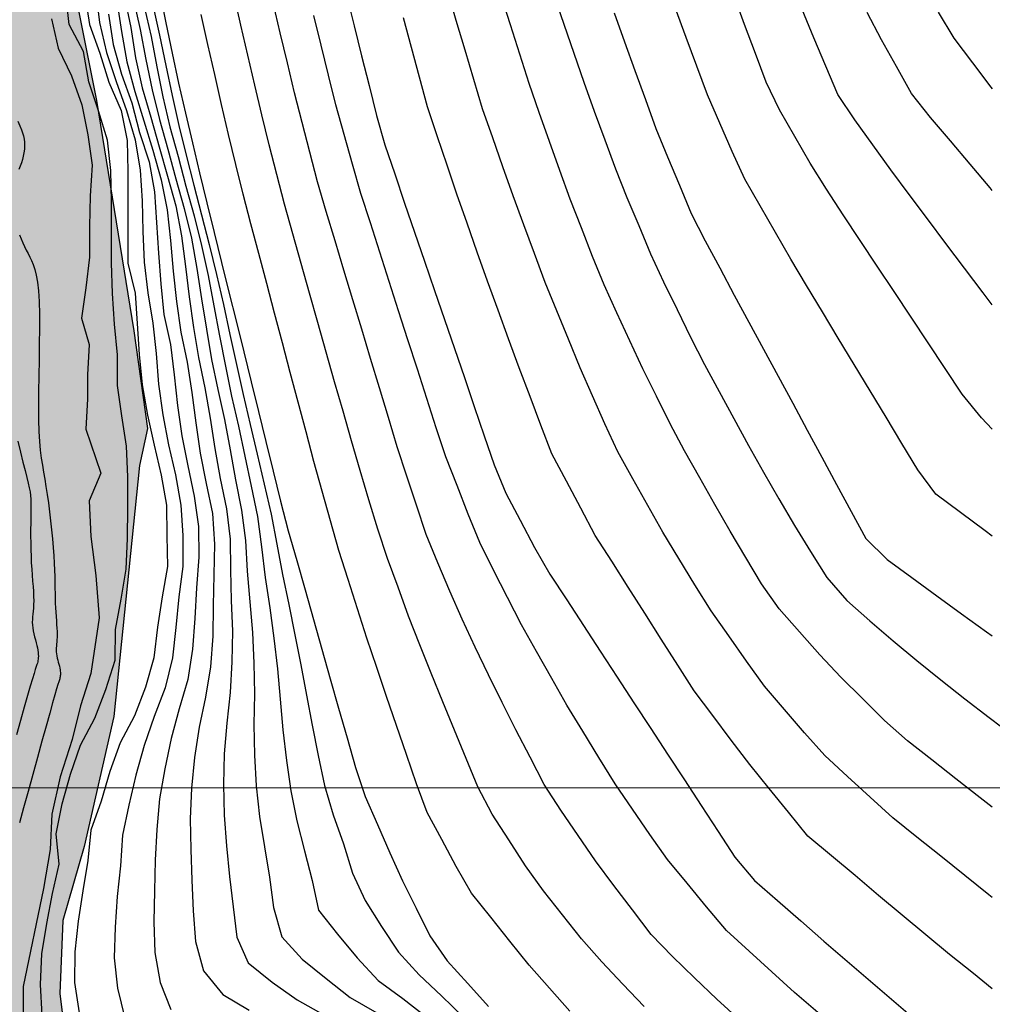
# Model space of a CAD drawing. Extents: x 234521 to 236649, y 8079400 to 8081400.
# Drawn here: x 235601 to 235664, y 8080186 to 8080250 of the extents above; entities that cross this region are included whole.
import ezdxf

# ---------------------------------------------------------------- set-up
doc = ezdxf.new("R2010")
doc.units = 0
for name, color, linetype in [('AGUA', 131, 'CONTINUOUS'), ('CURVA_INTERMEDIARIA', 252, 'CONTINUOUS'), ('CURVA_MESTRA', 250, 'CONTINUOUS'), ('CURVAS BATIMÉTRICA_SEC', 145, 'CONTINUOUS'), ('MALHA_UTM', 7, 'CONTINUOUS'), ('MARGEM DIREITA', 160, 'CONTINUOUS')]:
    doc.layers.add(name, color=color, linetype=linetype)

msp = doc.modelspace()

# ---------------------------------------------------------------- hatches: boundary and pattern name
at = {"layer": 'AGUA', "linetype": 'Continuous'}
msp.add_hatch(color=256, dxfattribs=at).paths.add_polyline_path([(235965.645, 8080202.039), (235980.221, 8080198.382), (235992.198, 8080198.069), (236004.767, 8080198.205), (236018.972, 8080200.679), (236025.146, 8080203.032), (236033.995, 8080207.322), (236038.017, 8080215.367), (236038.235, 8080223.103), (236038.731, 8080233.025), (236041.189, 8080239.027), (236045.525, 8080242.45), (236053.838, 8080245.667), (236066.694, 8080247.146), (236077.703, 8080250.226), (236092.568, 8080253.635), (236102.909, 8080255.053), (236119.311, 8080255.595), (236145.095, 8080258.925), (236170.019, 8080265.094), (236195.153, 8080268.164), (236222.616, 8080269.323), (236248.219, 8080267.033), (236276.553, 8080267.383), (236301.916, 8080267.633), (236328.71, 8080272.862), (236353.583, 8080270.252), (236378.576, 8080263.952), (236402.187, 8080252.633), (236429.26, 8080249.563), (236454.373, 8080247.422), (236480.297, 8080249.392), (236505.601, 8080258.821), (236529.976, 8080267.661), (236552.7, 8080282.14), (236576.724, 8080292.699), (236600, 8080302.77), (236600, 8080372.751), (236589.525, 8080366.515), (236570.49, 8080348.886), (236547.906, 8080334.907), (236524.102, 8080325.598), (236499.127, 8080315.379), (236473.823, 8080310.369), (236446.079, 8080305.52), (236419.746, 8080303.19), (236393.362, 8080303.55), (236367.579, 8080306.81), (236344.248, 8080317.49), (236318.935, 8080323.37), (236296.804, 8080336.029), (236275.239, 8080322.45), (236250.645, 8080317.251), (236225.402, 8080314.391), (236198.568, 8080312.241), (236173.425, 8080312.252), (236148.271, 8080310.212), (236123.687, 8080303.483), (236098.054, 8080298.603), (236071.11, 8080297.903), (236045.647, 8080300.883), (236019.804, 8080304.003), (235994.82, 8080297.554), (235971.446, 8080285.385), (235946.091, 8080276.396), (235922.347, 8080267.436), (235896.393, 8080259.407), (235870.989, 8080249.778), (235848.384, 8080238.788), (235825.69, 8080224.913), (235800.64, 8080209.779), (235800, 8080209.139), (235790.724, 8080199.863), (235765.675, 8080177.423), (235742.29, 8080165.436), (235728.19, 8080158.123), (235726.29, 8080156.519), (235723.945, 8080154.094), (235724.927, 8080149.804), (235726.269, 8080142.422), (235723.774, 8080137.431), (235717.7, 8080135.528), (235714.105, 8080135.898), (235707.922, 8080137.096), (235704.212, 8080138.492), (235697.727, 8080141.961), (235695.743, 8080139.512), (235694.927, 8080136.458), (235696.693, 8080134.714), (235697.067, 8080128.391), (235691.009, 8080126.899), (235687.201, 8080127.402), (235679.442, 8080128.115), (235668.158, 8080136.484), (235663.431, 8080141.025), (235657.229, 8080146.309), (235648.733, 8080148.75), (235640.13, 8080153.769), (235634.78, 8080156.042), (235632.192, 8080157.435), (235627.268, 8080158.089), (235624.378, 8080155.25), (235620.346, 8080153.33), (235619.449, 8080155.928), (235622.674, 8080158.756), (235625.004, 8080161.681), (235625.865, 8080165.792), (235625.393, 8080170.091), (235625.193, 8080172.376), (235620.436, 8080176.62), (235617.532, 8080179.52), (235612.945, 8080179.869), (235608.338, 8080180.816), (235606.201, 8080182.058), (235604.241, 8080182.611), (235603.751, 8080186.626), (235603.938, 8080191.373), (235605.343, 8080196.188), (235607.266, 8080204.654), (235608.945, 8080220.981), (235609.458, 8080223.395), (235608.562, 8080229.758), (235606.129, 8080244.734), (235604.035, 8080255.272), (235601.95, 8080256.824), (235600.494, 8080264.239), (235598.874, 8080270.29), (235586.565, 8080294.627), (235583.501, 8080307.268), (235578.802, 8080311.661), (235576.147, 8080321.287), (235573.768, 8080324.671), (235570.035, 8080342.705), (235568.556, 8080359.116), (235568.245, 8080375.338), (235570.021, 8080380.052), (235570.488, 8080391.086), (235566.827, 8080415.171), (235564.644, 8080417.699), (235564.293, 8080422.259), (235565.701, 8080424.123), (235563.047, 8080431.323), (235562.427, 8080434.597), (235559.598, 8080438.036), (235558.999, 8080440.9), (235555.814, 8080446.444), (235555.486, 8080449.563), (235549.889, 8080453.215), (235547.815, 8080456.66), (235545.745, 8080458.867), (235543.12, 8080461.2), (235540.09, 8080462.65), (235538.118, 8080463.896), (235533.926, 8080465.769), (235515.381, 8080473.113), (235506.643, 8080475.219), (235499.058, 8080477.891), (235493.431, 8080483.605), (235485.765, 8080496.096), (235485.637, 8080503.101), (235485.499, 8080507.908), (235482.371, 8080510.315), (235476.3, 8080519.009), (235468.217, 8080523.89), (235458.892, 8080523.496), (235451.674, 8080523.685), (235445.511, 8080524.661), (235439.461, 8080526.57), (235432.034, 8080524.79), (235426.382, 8080523.079), (235423.576, 8080525.526), (235418.45, 8080524.093), (235415.699, 8080525.047), (235404.793, 8080527.1), (235401.117, 8080528.755), (235397.678, 8080528.232), (235387.977, 8080536.123), (235376.289, 8080535.801), (235367.975, 8080538.502), (235359.625, 8080543.209), (235350.654, 8080549.595), (235343.467, 8080551.24), (235335.532, 8080558.118), (235329.842, 8080564.249), (235322.354, 8080567.894), (235317.844, 8080576.279), (235315.731, 8080581.973), (235313.219, 8080584.37), (235306.573, 8080592.382), (235301.715, 8080599.649), (235298.139, 8080603.774), (235292.783, 8080611.252), (235287.328, 8080617.62), (235281.731, 8080623.989), (235273.748, 8080630.654), (235265.276, 8080637.421), (235257.775, 8080638.635), (235255.661, 8080642.044), (235250.033, 8080650.014), (235244.417, 8080650.795), (235243.196, 8080653.407), (235242.461, 8080655.562), (235241.431, 8080657.129), (235240.401, 8080657.129), (235239.617, 8080656.591), (235238.93, 8080654.534), (235237.817, 8080651.126), (235223.884, 8080657.685), (235210.915, 8080657.401), (235202.452, 8080653.91), (235195.1, 8080652.912), (235189.996, 8080642.007), (235180.381, 8080637.997), (235173.817, 8080640.87), (235157.199, 8080637.989), (235150.595, 8080629.957), (235139.793, 8080627.931), (235126.628, 8080630.01), (235109.569, 8080621.567), (235100.133, 8080610.43), (235091.161, 8080604.031), (235080.081, 8080581.448), (235079.562, 8080579.099), (235075.203, 8080569.616), (235072.901, 8080563.839), (235069.203, 8080553.717), (235065.945, 8080547.133), (235058.655, 8080540.132), (235055.984, 8080530.799), (235051.373, 8080522.194), (235048.693, 8080518.54), (235053.145, 8080508.612), (235053.145, 8080504.281), (235050.002, 8080502.922), (235042.087, 8080502.349), (235032.867, 8080501.039), (235029.395, 8080503.249), (235021.971, 8080504.888), (235011.918, 8080505.282), (234978.446, 8080506.102), (234964.244, 8080507.204), (234959.479, 8080506.964), (234957.447, 8080506.602), (234955.342, 8080504.935), (234952.543, 8080501.494), (234949.536, 8080501.963), (234948.302, 8080504.065), (234946.923, 8080506.167), (234944.528, 8080507.037), (234941.549, 8080506.895), (234941.479, 8080506.892), (234937.778, 8080508.849), (234924.232, 8080515.034), (234915.958, 8080517.209), (234901.77, 8080519.597), (234873.881, 8080532.514), (234863.923, 8080538.042), (234841.532, 8080552.231), (234820.641, 8080568.64), (234810.723, 8080592.309), (234806.445, 8080619.328), (234806.079, 8080646.697), (234805.182, 8080672.165), (234809.055, 8080697.384), (234815.529, 8080722.073), (234819.122, 8080747.291), (234821.746, 8080774.7), (234821.919, 8080800.068), (234816.061, 8080824.727), (234809.574, 8080852.806), (234797.565, 8080875.165), (234784.506, 8080898.944), (234772.027, 8080920.883), (234758.678, 8080943.251), (234747.749, 8080966.74), (234735.61, 8080989.079), (234725.572, 8081012.038), (234708.652, 8081032.017), (234691.561, 8080963.521), (234703.22, 8080939.632), (234714.269, 8080917.063), (234728.868, 8080894.784), (234740.467, 8080872.405), (234748.785, 8080847.457), (234758.984, 8080823.398), (234764.921, 8080798.659), (234763.698, 8080773.29), (234764.825, 8080748.252), (234767.173, 8080722.973), (234767.67, 8080697.924), (234754.105, 8080675.665), (234738.661, 8080654.537), (234731.277, 8080630.508), (234733.624, 8080605.389), (234746.113, 8080582.66), (234760.323, 8080561.821), (234756.929, 8080536.923), (234766.558, 8080513.124), (234770.917, 8080507.937), (234774.237, 8080503.994), (234780.878, 8080500.259), (234785.938, 8080497.015), (234792.292, 8080491.958), (234796.65, 8080488.015), (234806.309, 8080481.605), (234810.761, 8080476.601), (234819.27, 8080478.261), (234826.74, 8080480.336), (234831.722, 8080481.345), (234836.546, 8080481.996), (234842.564, 8080483.449), (234848.423, 8080484.785), (234855.19, 8080486.42), (234867.891, 8080486.366), (234878.461, 8080482), (234881.183, 8080482.799), (234890.148, 8080484.238), (234898.953, 8080483.598), (234900, 8080483.315), (234906.638, 8080481.52), (234913.842, 8080479.601), (234918.805, 8080477.842), (234922.552, 8080475.486), (234929.061, 8080468.838), (234941.549, 8080469.634), (234952.393, 8080470.326), (234956.467, 8080469.729), (234970.899, 8080468.926), (234981.834, 8080462.205), (234993.308, 8080454.878), (235003.097, 8080449.405), (235021.971, 8080443.405), (235027.999, 8080441.025), (235034.448, 8080442.705), (235041.096, 8080446.477), (235057.952, 8080443.842), (235065.504, 8080443.964), (235072.569, 8080447.249), (235079.878, 8080449.195), (235084.019, 8080451.628), (235088.283, 8080453.332), (235093.155, 8080453.818), (235098.88, 8080453.575), (235108.798, 8080454.831), (235116.095, 8080455.854), (235125.983, 8080464.401), (235134.538, 8080468.368), (235139.755, 8080473.331), (235144.631, 8080478.533), (235148.51, 8080482.407), (235150.726, 8080488.162), (235154.605, 8080492.589), (235162.272, 8080499.507), (235166.594, 8080502.717), (235176.567, 8080510.354), (235181.887, 8080514.56), (235185.433, 8080515.888), (235189.644, 8080517.88), (235191.793, 8080519.908), (235190.425, 8080525.603), (235196.534, 8080528.767), (235203.119, 8080531.178), (235205.863, 8080529.683), (235207.698, 8080527.698), (235210.757, 8080526.17), (235214.886, 8080526.781), (235219.321, 8080527.698), (235221.003, 8080529.836), (235223.536, 8080532.225), (235234.201, 8080530.96), (235245.787, 8080531.394), (235251.606, 8080532.816), (235259.475, 8080532.591), (235263.225, 8080530.967), (235269.346, 8080528.463), (235277.222, 8080523.975), (235288.008, 8080521.029), (235292.655, 8080524.021), (235299.816, 8080525.307), (235303.946, 8080526.378), (235310.214, 8080529.078), (235313.522, 8080528.687), (235314.956, 8080528.651), (235319.123, 8080528.067), (235319.924, 8080529.318), (235320.519, 8080528.956), (235323.917, 8080529.039), (235324.299, 8080525.799), (235326.16, 8080524.864), (235330.517, 8080522.043), (235333.175, 8080515.577), (235337.054, 8080511.979), (235344.296, 8080509.504), (235353.344, 8080505.82), (235366.586, 8080504.823), (235367.72, 8080505.54), (235372.598, 8080504.179), (235378.648, 8080504.791), (235384.569, 8080504.533), (235392.596, 8080503.062), (235396.466, 8080502.262), (235400.294, 8080500.423), (235404.125, 8080500.321), (235406.847, 8080501.401), (235409.878, 8080502.292), (235413.419, 8080500.392), (235419.959, 8080501.526), (235420.781, 8080498.929), (235422.767, 8080498.968), (235425.528, 8080495.907), (235431.149, 8080493.995), (235435.874, 8080492.962), (235441.912, 8080491.566), (235446.327, 8080489.536), (235451.575, 8080487.566), (235456.783, 8080482.165), (235456.885, 8080479.571), (235459.63, 8080477.167), (235462.015, 8080475.213), (235463.691, 8080470.571), (235466.415, 8080466.702), (235468.73, 8080461.367), (235472.675, 8080458.044), (235477.597, 8080453.899), (235481.718, 8080450.607), (235487.309, 8080448.184), (235491.082, 8080444.937), (235494.536, 8080438.283), (235498.218, 8080430.371), (235498.564, 8080429.928), (235500.217, 8080424.461), (235501.979, 8080419.496), (235504.615, 8080416.07), (235506.775, 8080409.165), (235512.954, 8080398.954), (235507.87, 8080386.946), (235506.835, 8080382.544), (235505.194, 8080377.662), (235504.959, 8080361.914), (235504.631, 8080356.607), (235498.052, 8080343.892), (235497.688, 8080339.518), (235497.848, 8080334.613), (235498.424, 8080326.43), (235499.334, 8080302.648), (235499.846, 8080286.578), (235499.276, 8080278.984), (235498.801, 8080277.726), (235499.269, 8080267.11), (235499.709, 8080261.966), (235500.388, 8080254.715), (235499.301, 8080253.012), (235499.456, 8080248.95), (235502.795, 8080226.305), (235504.964, 8080220.735), (235507.039, 8080220.146), (235509.312, 8080211.482), (235514.297, 8080204.657), (235518.325, 8080200.635), (235522.377, 8080184.586), (235522.977, 8080175.217), (235526.49, 8080169.69), (235531.002, 8080166.147), (235531.42, 8080165.818), (235535.758, 8080162.244), (235539.067, 8080159.301), (235548.274, 8080148.577), (235554.378, 8080144.287), (235561.31, 8080143.128), (235568.619, 8080144.338), (235572.849, 8080145.326), (235578.939, 8080146.325), (235585.342, 8080145.62), (235588.164, 8080139.313), (235589.981, 8080135.51), (235590.199, 8080135.148), (235592.781, 8080122.564), (235592.265, 8080118.644), (235591.24, 8080115.102), (235587.605, 8080108.81), (235587.592, 8080105.176), (235587.831, 8080100.405), (235585.777, 8080097.425), (235582.715, 8080094.568), (235576.972, 8080082.585), (235569.542, 8080062.247), (235563.763, 8080044.933), (235558.259, 8080032.841), (235558.535, 8080030.367), (235560.186, 8080021.848), (235563.229, 8080013.196), (235564.88, 8080009.074), (235567.081, 8080006.875), (235568.817, 8080006.875), (235568.303, 8080008.865), (235569.097, 8080007.41), (235569.283, 8080008.524), (235569.558, 8080012.097), (235567.357, 8080023.09), (235567.081, 8080027.762), (235569.283, 8080035.457), (235573.686, 8080046.176), (235579.465, 8080056.07), (235583.615, 8080068.855), (235586.091, 8080076.825), (235592.145, 8080083.421), (235595.337, 8080086.87), (235599.222, 8080087.533), (235600.555, 8080087.379), (235602.32, 8080087.204), (235615.675, 8080076.387), (235620.004, 8080073.468), (235628.148, 8080070.47), (235638.081, 8080069.543), (235649.87, 8080066.207), (235671.484, 8080061.497), (235685.434, 8080061.301), (235694.08, 8080063.46), (235705.869, 8080067.188), (235713.729, 8080069.935), (235725.892, 8080076.438), (235737.282, 8080082.996), (235751.201, 8080094.969), (235757.881, 8080101.249), (235766.684, 8080110.649), (235770.117, 8080118.541), (235771.719, 8080123.687), (235775.228, 8080130.602), (235784.259, 8080139.159), (235791.669, 8080142.636), (235796.588, 8080144.275), (235802.326, 8080146.735), (235805.606, 8080154.933), (235817.493, 8080162.721), (235826.1, 8080163.54), (235836.758, 8080166), (235844.136, 8080168.459), (235850.694, 8080172.558), (235861.619, 8080176.692), (235872.829, 8080180.756), (235881.027, 8080183.215), (235886.963, 8080187.741), (235912.448, 8080196.35), (235940.461, 8080202.481)])

# ---------------------------------------------------------------- linework, layer by layer
at = {"layer": 'CURVA_INTERMEDIARIA'}
for points in [[(235602.593, 8080185.224, 756), (235602.5, 8080187.219, 756), (235602.573, 8080189.207, 756), (235602.909, 8080191.178, 756), (235603.275, 8080193.144, 756), (235603.717, 8080195.043, 756), (235603.517, 8080197.013, 756), (235603.905, 8080198.97, 756), (235604.435, 8080200.896, 756), (235605.096, 8080202.783, 756), (235606.027, 8080204.553, 756), (235606.746, 8080206.412, 756), (235607.355, 8080208.317, 756), (235607.385, 8080210.313, 756), (235607.741, 8080212.277, 756), (235608.06, 8080214.247, 756), (235608.155, 8080216.245, 756), (235608.167, 8080218.245, 756), (235608.167, 8080220.245, 756), (235608.087, 8080222.242, 756), (235607.784, 8080224.216, 756), (235607.515, 8080226.191, 756), (235607.515, 8080228.191, 756), (235607.3, 8080230.179, 756), (235607.188, 8080232.175, 756), (235607.124, 8080234.173, 756), (235607.124, 8080236.173, 756), (235607.124, 8080238.173, 756), (235607.068, 8080240.172, 756), (235606.852, 8080242.149, 756), (235606.277, 8080244.065, 756), (235605.648, 8080245.953, 756), (235605.302, 8080247.919, 756), (235604.365, 8080249.671, 756), (235604.135, 8080251.658, 756)], [(235605.377, 8080251.662, 757), (235605.688, 8080249.692, 757), (235606.353, 8080247.816, 757), (235606.941, 8080245.926, 757), (235607.735, 8080244.094, 757), (235608.131, 8080242.138, 757), (235608.174, 8080240.141, 757), (235608.174, 8080238.141, 757), (235608.174, 8080236.141, 757), (235608.174, 8080234.141, 757), (235608.665, 8080232.204, 757), (235608.794, 8080230.214, 757), (235608.909, 8080228.218, 757), (235609.112, 8080226.23, 757), (235609.461, 8080224.261, 757), (235609.89, 8080222.308, 757), (235610.339, 8080220.359, 757), (235610.685, 8080218.4, 757), (235610.709, 8080216.401, 757), (235610.768, 8080214.403, 757), (235610.41, 8080212.435, 757), (235610.107, 8080210.459, 757), (235609.866, 8080208.474, 757), (235609.327, 8080206.55, 757), (235608.612, 8080204.702, 757), (235607.687, 8080202.944, 757), (235606.998, 8080201.066, 757), (235606.432, 8080199.148, 757), (235605.768, 8080197.262, 757), (235605.567, 8080195.284, 757), (235605.247, 8080193.31, 757), (235604.951, 8080191.332, 757), (235604.724, 8080189.345, 757), (235604.709, 8080187.352, 757), (235605.007, 8080185.376, 757)], [(235606.103, 8080251.791, 758), (235606.33, 8080249.805, 758), (235606.796, 8080247.866, 758), (235607.423, 8080245.967, 758), (235608.091, 8080244.082, 758), (235608.665, 8080242.168, 758), (235608.989, 8080240.201, 758), (235609.105, 8080238.205, 758), (235609.163, 8080236.206, 758), (235609.237, 8080234.207, 758), (235609.474, 8080232.226, 758), (235609.803, 8080230.253, 758), (235610.012, 8080228.266, 758), (235610.178, 8080226.273, 758), (235610.446, 8080224.292, 758), (235610.834, 8080222.331, 758), (235611.275, 8080220.38, 758), (235611.616, 8080218.412, 758), (235611.748, 8080216.419, 758), (235611.756, 8080214.419, 758), (235611.486, 8080212.438, 758), (235611.3, 8080210.447, 758), (235611.079, 8080208.459, 758), (235610.617, 8080206.514, 758), (235609.892, 8080204.651, 758), (235609.239, 8080202.761, 758), (235608.698, 8080200.836, 758), (235608.236, 8080198.89, 758), (235607.839, 8080196.93, 758), (235607.699, 8080194.935, 758), (235607.474, 8080192.948, 758), (235607.356, 8080190.951, 758), (235607.277, 8080188.953, 758), (235607.506, 8080186.966, 758), (235607.975, 8080185.022, 758)], [(235641.774, 8080185.777, 767), (235640.397, 8080187.227, 767), (235639.02, 8080188.677, 767), (235637.711, 8080190.187, 767), (235636.466, 8080191.752, 767), (235635.221, 8080193.317, 767), (235634.057, 8080194.941, 767), (235632.97, 8080196.62, 767), (235631.882, 8080198.298, 767), (235630.966, 8080200.066, 767), (235630.207, 8080201.917, 767), (235629.448, 8080203.767, 767), (235628.689, 8080205.617, 767), (235627.93, 8080207.468, 767), (235627.172, 8080209.318, 767), (235626.45, 8080211.183, 767), (235625.763, 8080213.061, 767), (235625.075, 8080214.939, 767), (235624.447, 8080216.837, 767), (235623.871, 8080218.753, 767), (235623.296, 8080220.668, 767), (235622.735, 8080222.588, 767), (235622.186, 8080224.511, 767), (235621.638, 8080226.434, 767), (235621.091, 8080228.358, 767), (235620.546, 8080230.283, 767), (235620.001, 8080232.207, 767), (235619.458, 8080234.132, 767), (235618.917, 8080236.057, 767), (235618.377, 8080237.983, 767), (235617.868, 8080239.917, 767), (235617.386, 8080241.858, 767), (235616.905, 8080243.799, 767), (235616.44, 8080245.744, 767), (235615.989, 8080247.693, 767), (235615.539, 8080249.641, 767), (235615.098, 8080251.592, 767)], [(235664.442, 8080192.875, 772), (235664.215, 8080193.056, 772), (235662.649, 8080194.3, 772), (235661.09, 8080195.553, 772), (235659.532, 8080196.807, 772), (235657.975, 8080198.062, 772), (235656.485, 8080199.395, 772), (235655.015, 8080200.751, 772), (235653.544, 8080202.106, 772), (235652.208, 8080203.591, 772), (235650.909, 8080205.112, 772), (235649.61, 8080206.633, 772), (235648.436, 8080208.25, 772), (235647.295, 8080209.892, 772), (235646.154, 8080211.535, 772), (235645.09, 8080213.228, 772), (235644.045, 8080214.933, 772), (235643.001, 8080216.639, 772), (235642.013, 8080218.378, 772), (235641.04, 8080220.125, 772), (235640.066, 8080221.872, 772), (235639.226, 8080223.686, 772), (235638.42, 8080225.516, 772), (235637.614, 8080227.346, 772), (235636.852, 8080229.195, 772), (235636.101, 8080231.049, 772), (235635.35, 8080232.903, 772), (235634.644, 8080234.773, 772), (235633.947, 8080236.648, 772), (235633.251, 8080238.523, 772), (235632.586, 8080240.409, 772), (235631.927, 8080242.298, 772), (235631.269, 8080244.186, 772), (235630.687, 8080246.099, 772), (235630.122, 8080248.018, 772), (235629.557, 8080249.937, 772), (235629, 8080251.857, 772)], [(235664.442, 8080198.756, 773), (235663.653, 8080199.366, 773), (235662.076, 8080200.595, 773), (235660.501, 8080201.829, 773), (235658.927, 8080203.062, 773), (235657.433, 8080204.387, 773), (235656.012, 8080205.794, 773), (235654.59, 8080207.201, 773), (235653.22, 8080208.657, 773), (235651.895, 8080210.154, 773), (235650.57, 8080211.652, 773), (235649.417, 8080213.275, 773), (235648.402, 8080214.999, 773), (235647.387, 8080216.722, 773), (235646.386, 8080218.454, 773), (235645.397, 8080220.192, 773), (235644.407, 8080221.93, 773), (235643.473, 8080223.697, 773), (235642.584, 8080225.489, 773), (235641.694, 8080227.28, 773), (235640.84, 8080229.088, 773), (235640.014, 8080230.91, 773), (235639.188, 8080232.731, 773), (235638.42, 8080234.577, 773), (235637.699, 8080236.442, 773), (235636.977, 8080238.307, 773), (235636.284, 8080240.183, 773), (235635.614, 8080242.068, 773), (235634.944, 8080243.952, 773), (235634.306, 8080245.847, 773), (235633.692, 8080247.751, 773), (235633.078, 8080249.654, 773), (235632.476, 8080251.561, 773)], [(235635.902, 8080251.603, 774), (235636.547, 8080249.71, 774), (235637.2, 8080247.82, 774), (235637.854, 8080245.929, 774), (235638.527, 8080244.046, 774), (235639.218, 8080242.17, 774), (235639.91, 8080240.293, 774), (235640.647, 8080238.434, 774), (235641.426, 8080236.592, 774), (235642.205, 8080234.75, 774), (235643.038, 8080232.933, 774), (235643.921, 8080231.138, 774), (235644.804, 8080229.344, 774), (235645.72, 8080227.566, 774), (235646.666, 8080225.804, 774), (235647.612, 8080224.042, 774), (235648.577, 8080222.29, 774), (235649.56, 8080220.548, 774), (235650.542, 8080218.806, 774), (235651.562, 8080217.086, 774), (235652.616, 8080215.387, 774), (235653.67, 8080213.687, 774), (235654.967, 8080212.193, 774), (235656.474, 8080210.879, 774), (235657.982, 8080209.565, 774), (235659.52, 8080208.287, 774), (235661.085, 8080207.042, 774), (235662.649, 8080205.796, 774), (235664.234, 8080204.576, 774), (235664.442, 8080204.42, 774)], [(235635.902, 8080251.603, 774), (235636.547, 8080249.71, 774), (235637.2, 8080247.82, 774), (235637.854, 8080245.929, 774), (235638.527, 8080244.046, 774), (235639.218, 8080242.17, 774), (235639.91, 8080240.293, 774), (235640.647, 8080238.434, 774), (235641.426, 8080236.592, 774), (235642.205, 8080234.75, 774), (235643.038, 8080232.933, 774), (235643.921, 8080231.138, 774), (235644.804, 8080229.344, 774), (235645.72, 8080227.566, 774), (235646.666, 8080225.804, 774), (235647.612, 8080224.042, 774), (235648.577, 8080222.29, 774), (235649.56, 8080220.548, 774), (235650.542, 8080218.806, 774), (235651.562, 8080217.086, 774), (235652.616, 8080215.387, 774), (235653.67, 8080213.687, 774), (235654.967, 8080212.193, 774), (235656.474, 8080210.879, 774), (235657.982, 8080209.565, 774), (235659.52, 8080208.287, 774), (235661.085, 8080207.042, 774), (235662.649, 8080205.796, 774), (235664.234, 8080204.576, 774), (235665.835, 8080203.377, 774)], [(235664.442, 8080223.346, 777), (235663.745, 8080224.09, 777), (235662.478, 8080225.629, 777), (235661.374, 8080227.297, 777), (235660.271, 8080228.965, 777), (235659.166, 8080230.632, 777), (235658.06, 8080232.299, 777), (235656.954, 8080233.965, 777), (235655.849, 8080235.632, 777), (235654.745, 8080237.3, 777), (235653.642, 8080238.968, 777), (235652.583, 8080240.663, 777), (235651.592, 8080242.401, 777), (235650.601, 8080244.138, 777), (235649.726, 8080245.93, 777), (235649.022, 8080247.802, 777), (235648.318, 8080249.673, 777), (235647.631, 8080251.552, 777)], [(235607.969, 8080251.453, 761), (235608.368, 8080249.496, 761), (235608.687, 8080247.522, 761), (235609.106, 8080245.568, 761), (235609.671, 8080243.651, 761), (235610.213, 8080241.728, 761), (235610.768, 8080239.809, 761), (235611.302, 8080237.885, 761), (235611.66, 8080235.919, 761), (235611.925, 8080233.937, 761), (235612.177, 8080231.953, 761), (235612.443, 8080229.97, 761), (235612.787, 8080228.002, 761), (235613.199, 8080226.045, 761), (235613.542, 8080224.075, 761), (235613.842, 8080222.098, 761), (235614.19, 8080220.129, 761), (235614.606, 8080218.173, 761), (235614.844, 8080216.198, 761), (235614.855, 8080214.198, 761), (235614.903, 8080212.199, 761), (235614.986, 8080210.202, 761), (235614.952, 8080208.203, 761), (235614.832, 8080206.207, 761), (235614.612, 8080204.219, 761), (235614.445, 8080202.228, 761), (235614.403, 8080200.229, 761), (235614.441, 8080198.232, 761), (235614.609, 8080196.239, 761), (235614.797, 8080194.249, 761), (235615.029, 8080192.263, 761), (235615.276, 8080190.282, 761), (235616.001, 8080188.616, 761), (235617.566, 8080187.374, 761), (235619.203, 8080186.225, 761), (235620.934, 8080185.243, 761)], [(235608.541, 8080251.315, 762), (235608.981, 8080249.364, 762), (235609.355, 8080247.4, 762), (235609.751, 8080245.44, 762), (235610.242, 8080243.502, 762), (235610.779, 8080241.575, 762), (235611.303, 8080239.645, 762), (235611.836, 8080237.717, 762), (235612.313, 8080235.776, 762), (235612.665, 8080233.808, 762), (235612.97, 8080231.832, 762), (235613.301, 8080229.86, 762), (235613.625, 8080227.886, 762), (235614.03, 8080225.93, 762), (235614.462, 8080223.978, 762), (235614.829, 8080222.012, 762), (235615.179, 8080220.043, 762), (235615.571, 8080218.082, 762), (235615.837, 8080216.105, 762), (235615.941, 8080214.109, 762), (235616.116, 8080212.118, 762), (235616.285, 8080210.126, 762), (235616.385, 8080208.128, 762), (235616.425, 8080206.13, 762), (235616.382, 8080204.131, 762), (235616.411, 8080202.132, 762), (235616.537, 8080200.136, 762), (235616.746, 8080198.149, 762), (235617.069, 8080196.175, 762), (235617.391, 8080194.202, 762), (235617.652, 8080192.219, 762), (235618.198, 8080190.325, 762), (235619.522, 8080188.854, 762), (235621.089, 8080187.613, 762), (235622.642, 8080186.365, 762), (235624.379, 8080185.375, 762)], [(235609.23, 8080250.846, 763), (235609.69, 8080248.899, 763), (235610.072, 8080246.937, 763), (235610.465, 8080244.976, 763), (235610.921, 8080243.029, 763), (235611.458, 8080241.102, 763), (235611.947, 8080239.163, 763), (235612.486, 8080237.238, 763), (235612.971, 8080235.298, 763), (235613.402, 8080233.345, 763), (235613.774, 8080231.38, 763), (235614.135, 8080229.413, 763), (235614.526, 8080227.452, 763), (235614.923, 8080225.492, 763), (235615.386, 8080223.547, 763), (235615.801, 8080221.59, 763), (235616.213, 8080219.634, 763), (235616.609, 8080217.673, 763), (235616.867, 8080215.691, 763), (235617.106, 8080213.707, 763), (235617.418, 8080211.732, 763), (235617.672, 8080209.748, 763), (235617.908, 8080207.762, 763), (235618.095, 8080205.771, 763), (235618.259, 8080203.778, 763), (235618.497, 8080201.793, 763), (235618.783, 8080199.813, 763), (235619.18, 8080197.854, 763), (235619.686, 8080195.92, 763), (235620.166, 8080193.979, 763), (235620.587, 8080192.052, 763), (235621.829, 8080190.484, 763), (235623.105, 8080188.943, 763), (235624.46, 8080187.483, 763), (235626.075, 8080186.302, 763), (235627.65, 8080185.073, 763)], [(235609.799, 8080250.932, 764), (235610.235, 8080248.98, 764), (235610.644, 8080247.022, 764), (235611.064, 8080245.067, 764), (235611.504, 8080243.116, 764), (235611.983, 8080241.174, 764), (235612.479, 8080239.237, 764), (235612.967, 8080237.297, 764), (235613.471, 8080235.361, 764), (235613.952, 8080233.42, 764), (235614.396, 8080231.47, 764), (235614.821, 8080229.516, 764), (235615.247, 8080227.562, 764), (235615.68, 8080225.609, 764), (235616.129, 8080223.66, 764), (235616.599, 8080221.716, 764), (235617.042, 8080219.766, 764), (235617.509, 8080217.822, 764), (235617.865, 8080215.856, 764), (235618.237, 8080213.891, 764), (235618.664, 8080211.937, 764), (235619.057, 8080209.976, 764), (235619.443, 8080208.014, 764), (235619.814, 8080206.049, 764), (235620.172, 8080204.081, 764), (235620.565, 8080202.12, 764), (235620.986, 8080200.165, 764), (235621.55, 8080198.248, 764), (235622.21, 8080196.36, 764), (235622.79, 8080194.447, 764), (235623.626, 8080192.672, 764), (235624.697, 8080190.983, 764), (235625.792, 8080189.309, 764), (235627.133, 8080187.84, 764), (235628.6, 8080186.481, 764), (235630.03, 8080185.083, 764)], [(235647.986, 8080184.92, 768), (235646.51, 8080186.269, 768), (235645.064, 8080187.65, 768), (235643.617, 8080189.031, 768), (235642.237, 8080190.472, 768), (235641.023, 8080192.061, 768), (235639.809, 8080193.651, 768), (235638.618, 8080195.257, 768), (235637.484, 8080196.904, 768), (235636.35, 8080198.552, 768), (235635.278, 8080200.237, 768), (235634.359, 8080202.012, 768), (235633.439, 8080203.788, 768), (235632.533, 8080205.571, 768), (235631.66, 8080207.371, 768), (235630.787, 8080209.17, 768), (235629.937, 8080210.98, 768), (235629.14, 8080212.814, 768), (235628.343, 8080214.649, 768), (235627.595, 8080216.502, 768), (235626.961, 8080218.399, 768), (235626.327, 8080220.296, 768), (235625.71, 8080222.198, 768), (235625.133, 8080224.113, 768), (235624.555, 8080226.028, 768), (235623.978, 8080227.942, 768), (235623.399, 8080229.857, 768), (235622.82, 8080231.771, 768), (235622.242, 8080233.686, 768), (235621.664, 8080235.6, 768), (235621.086, 8080237.515, 768), (235620.53, 8080239.436, 768), (235620.024, 8080241.371, 768), (235619.519, 8080243.306, 768), (235619.026, 8080245.244, 768), (235618.563, 8080247.19, 768), (235618.1, 8080249.136, 768), (235617.642, 8080251.083, 768)], [(235606.928, 8080250.361, 759), (235607.232, 8080248.386, 759), (235607.756, 8080246.459, 759), (235608.427, 8080244.578, 759), (235608.945, 8080242.648, 759), (235609.574, 8080240.754, 759), (235609.908, 8080238.785, 759), (235610.033, 8080236.789, 759), (235610.166, 8080234.793, 759), (235610.315, 8080232.799, 759), (235610.521, 8080230.815, 759), (235610.964, 8080228.868, 759), (235611.195, 8080226.881, 759), (235611.414, 8080224.894, 759), (235611.695, 8080222.914, 759), (235612.092, 8080220.954, 759), (235612.501, 8080218.997, 759), (235612.767, 8080217.018, 759), (235612.795, 8080215.019, 759), (235612.643, 8080213.026, 759), (235612.535, 8080211.029, 759), (235612.389, 8080209.035, 759), (235612.072, 8080207.062, 759), (235611.526, 8080205.141, 759), (235610.994, 8080203.214, 759), (235610.596, 8080201.255, 759), (235610.244, 8080199.286, 759), (235610.056, 8080197.298, 759), (235609.965, 8080195.3, 759), (235609.916, 8080193.3, 759), (235609.88, 8080191.301, 759), (235609.933, 8080189.302, 759), (235610.291, 8080187.341, 759), (235610.973, 8080185.586, 759)], [(235636.948, 8080185.475, 766), (235635.623, 8080186.973, 766), (235634.298, 8080188.47, 766), (235633.038, 8080190.024, 766), (235631.794, 8080191.59, 766), (235630.551, 8080193.156, 766), (235629.55, 8080194.882, 766), (235628.605, 8080196.645, 766), (235627.66, 8080198.407, 766), (235626.963, 8080200.278, 766), (235626.314, 8080202.17, 766), (235625.664, 8080204.062, 766), (235625.023, 8080205.956, 766), (235624.383, 8080207.851, 766), (235623.743, 8080209.746, 766), (235623.131, 8080211.65, 766), (235622.525, 8080213.556, 766), (235621.918, 8080215.461, 766), (235621.368, 8080217.384, 766), (235620.829, 8080219.31, 766), (235620.29, 8080221.236, 766), (235619.774, 8080223.168, 766), (235619.263, 8080225.102, 766), (235618.751, 8080227.035, 766), (235618.24, 8080228.969, 766), (235617.729, 8080230.903, 766), (235617.218, 8080232.836, 766), (235616.706, 8080234.769, 766), (235616.193, 8080236.703, 766), (235615.681, 8080238.636, 766), (235615.205, 8080240.579, 766), (235614.737, 8080242.523, 766), (235614.269, 8080244.467, 766), (235613.829, 8080246.418, 766), (235613.394, 8080248.37, 766), (235612.959, 8080250.323, 766)], [(235653.095, 8080185.396, 769), (235651.571, 8080186.692, 769), (235650.089, 8080188.035, 769), (235648.613, 8080189.384, 769), (235647.136, 8080190.733, 769), (235645.843, 8080192.256, 769), (235644.573, 8080193.801, 769), (235643.303, 8080195.346, 769), (235642.156, 8080196.984, 769), (235641.022, 8080198.631, 769), (235639.888, 8080200.279, 769), (235638.838, 8080201.98, 769), (235637.795, 8080203.687, 769), (235636.753, 8080205.394, 769), (235635.767, 8080207.134, 769), (235634.786, 8080208.877, 769), (235633.805, 8080210.62, 769), (235632.892, 8080212.399, 769), (235631.986, 8080214.182, 769), (235631.08, 8080215.965, 769), (235630.335, 8080217.82, 769), (235629.606, 8080219.683, 769), (235628.877, 8080221.545, 769), (235628.253, 8080223.445, 769), (235627.638, 8080225.348, 769), (235627.023, 8080227.251, 769), (235626.41, 8080229.155, 769), (235625.798, 8080231.059, 769), (235625.186, 8080232.963, 769), (235624.574, 8080234.867, 769), (235623.963, 8080236.771, 769), (235623.351, 8080238.675, 769), (235622.8, 8080240.598, 769), (235622.253, 8080242.522, 769), (235621.707, 8080244.446, 769), (235621.228, 8080246.387, 769), (235620.754, 8080248.33, 769), (235620.281, 8080250.274, 769)], [(235653.095, 8080185.396, 769), (235651.571, 8080186.692, 769), (235650.089, 8080188.035, 769), (235648.613, 8080189.384, 769), (235647.136, 8080190.733, 769), (235645.843, 8080192.256, 769), (235644.573, 8080193.801, 769), (235643.303, 8080195.346, 769), (235642.156, 8080196.984, 769), (235641.022, 8080198.631, 769), (235639.888, 8080200.279, 769), (235638.838, 8080201.98, 769), (235637.795, 8080203.687, 769), (235636.753, 8080205.394, 769), (235635.767, 8080207.134, 769), (235634.786, 8080208.877, 769), (235633.805, 8080210.62, 769), (235632.892, 8080212.399, 769), (235631.986, 8080214.182, 769), (235631.08, 8080215.965, 769), (235630.335, 8080217.82, 769), (235629.606, 8080219.683, 769), (235628.877, 8080221.545, 769), (235628.253, 8080223.445, 769), (235627.638, 8080225.348, 769), (235627.023, 8080227.251, 769), (235626.41, 8080229.155, 769), (235625.798, 8080231.059, 769), (235625.186, 8080232.963, 769), (235624.574, 8080234.867, 769), (235623.963, 8080236.771, 769), (235623.351, 8080238.675, 769), (235622.8, 8080240.598, 769), (235622.253, 8080242.522, 769), (235621.707, 8080244.446, 769), (235621.228, 8080246.387, 769), (235620.754, 8080248.33, 769), (235620.281, 8080250.274, 769)], [(235664.442, 8080216.395, 776), (235663.973, 8080216.731, 776), (235662.37, 8080217.927, 776), (235660.767, 8080219.123, 776), (235659.59, 8080220.705, 776), (235658.559, 8080222.419, 776), (235657.528, 8080224.133, 776), (235656.492, 8080225.844, 776), (235655.456, 8080227.554, 776), (235654.419, 8080229.265, 776), (235653.387, 8080230.978, 776), (235652.356, 8080232.691, 776), (235651.325, 8080234.405, 776), (235650.324, 8080236.137, 776), (235649.333, 8080237.874, 776), (235648.342, 8080239.611, 776), (235647.5, 8080241.423, 776), (235646.707, 8080243.259, 776), (235645.914, 8080245.095, 776), (235645.202, 8080246.963, 776), (235644.516, 8080248.842, 776), (235643.83, 8080250.721, 776)], [(235664.442, 8080231.429, 778), (235663.836, 8080232.231, 778), (235662.63, 8080233.826, 778), (235661.425, 8080235.423, 778), (235660.228, 8080237.025, 778), (235659.032, 8080238.628, 778), (235657.838, 8080240.233, 778), (235656.669, 8080241.855, 778), (235655.499, 8080243.477, 778), (235654.377, 8080245.127, 778), (235653.603, 8080246.971, 778), (235652.829, 8080248.815, 778), (235652.069, 8080250.664, 778)], [(235664.442, 8080238.889, 779), (235664.299, 8080239.057, 779), (235663.008, 8080240.585, 779), (235661.714, 8080242.109, 779), (235660.419, 8080243.634, 779), (235659.177, 8080245.195, 779), (235658.2, 8080246.94, 779), (235657.223, 8080248.685, 779), (235656.302, 8080250.456, 779)], [(235664.442, 8080186.936, 771), (235663.21, 8080187.921, 771), (235661.648, 8080189.171, 771), (235660.111, 8080190.451, 771), (235658.576, 8080191.733, 771), (235657.04, 8080193.014, 771), (235655.509, 8080194.3, 771), (235653.977, 8080195.586, 771), (235652.445, 8080196.872, 771), (235651.175, 8080198.416, 771), (235649.913, 8080199.967, 771), (235648.651, 8080201.519, 771), (235647.45, 8080203.118, 771), (235646.249, 8080204.717, 771), (235645.048, 8080206.317, 771), (235643.97, 8080208.001, 771), (235642.893, 8080209.686, 771), (235641.817, 8080211.372, 771), (235640.746, 8080213.061, 771), (235639.675, 8080214.75, 771), (235638.604, 8080216.439, 771), (235637.662, 8080218.204, 771), (235636.723, 8080219.969, 771), (235635.784, 8080221.735, 771), (235635.067, 8080223.602, 771), (235634.354, 8080225.471, 771), (235633.641, 8080227.339, 771), (235632.956, 8080229.218, 771), (235632.272, 8080231.097, 771), (235631.587, 8080232.977, 771), (235630.922, 8080234.863, 771), (235630.258, 8080236.749, 771), (235629.594, 8080238.636, 771), (235628.955, 8080240.531, 771), (235628.316, 8080242.426, 771), (235627.678, 8080244.322, 771), (235627.158, 8080246.253, 771), (235626.641, 8080248.185, 771), (235626.123, 8080250.117, 771)]]:
    msp.add_polyline3d(points, dxfattribs=at)
at = {"layer": 'CURVA_MESTRA'}
for points in [[(235610.251, 8080251.741, 765), (235610.655, 8080249.782, 765), (235611.058, 8080247.823, 765), (235611.477, 8080245.868, 765), (235611.929, 8080243.92, 765), (235612.38, 8080241.971, 765), (235612.841, 8080240.025, 765), (235613.321, 8080238.084, 765), (235613.801, 8080236.142, 765), (235614.281, 8080234.2, 765), (235614.761, 8080232.259, 765), (235615.24, 8080230.317, 765), (235615.72, 8080228.376, 765), (235616.2, 8080226.434, 765), (235616.68, 8080224.493, 765), (235617.16, 8080222.551, 765), (235617.64, 8080220.609, 765), (235618.12, 8080218.668, 765), (235618.621, 8080216.732, 765), (235619.167, 8080214.808, 765), (235619.713, 8080212.884, 765), (235620.259, 8080210.96, 765), (235620.806, 8080209.036, 765), (235621.352, 8080207.112, 765), (235621.899, 8080205.188, 765), (235622.445, 8080203.264, 765), (235622.992, 8080201.34, 765), (235623.623, 8080199.447, 765), (235624.424, 8080197.614, 765), (235625.225, 8080195.782, 765), (235626.046, 8080193.959, 765), (235626.944, 8080192.172, 765), (235627.843, 8080190.385, 765), (235628.955, 8080188.745, 765), (235630.303, 8080187.268, 765), (235631.651, 8080185.79, 765)], [(235622.436, 8080251.535, 770), (235622.916, 8080249.593, 770), (235623.396, 8080247.651, 770), (235623.876, 8080245.71, 770), (235624.355, 8080243.768, 770), (235624.903, 8080241.847, 770), (235625.548, 8080239.953, 770), (235626.193, 8080238.06, 770), (235626.839, 8080236.167, 770), (235627.487, 8080234.275, 770), (235628.135, 8080232.383, 770), (235628.783, 8080230.491, 770), (235629.431, 8080228.599, 770), (235630.08, 8080226.707, 770), (235630.728, 8080224.815, 770), (235631.376, 8080222.923, 770), (235632.024, 8080221.031, 770), (235632.789, 8080219.189, 770), (235633.717, 8080217.418, 770), (235634.646, 8080215.646, 770), (235635.647, 8080213.918, 770), (235636.741, 8080212.244, 770), (235637.836, 8080210.569, 770), (235638.93, 8080208.895, 770), (235640.024, 8080207.221, 770), (235641.118, 8080205.547, 770), (235642.213, 8080203.873, 770), (235643.307, 8080202.199, 770), (235644.401, 8080200.525, 770), (235645.496, 8080198.851, 770), (235646.59, 8080197.177, 770), (235647.684, 8080195.503, 770), (235648.958, 8080193.985, 770), (235650.465, 8080192.669, 770), (235651.971, 8080191.353, 770), (235653.481, 8080190.042, 770), (235654.996, 8080188.737, 770), (235656.512, 8080187.432, 770), (235658.027, 8080186.127, 770), (235659.543, 8080184.822, 770)], [(235607.452, 8080251.194, 760), (235607.768, 8080249.221, 760), (235608.111, 8080247.252, 760), (235608.639, 8080245.325, 760), (235609.213, 8080243.409, 760), (235609.811, 8080241.501, 760), (235610.352, 8080239.576, 760), (235610.736, 8080237.615, 760), (235610.952, 8080235.628, 760), (235611.133, 8080233.636, 760), (235611.35, 8080231.648, 760), (235611.626, 8080229.668, 760), (235612.046, 8080227.714, 760), (235612.334, 8080225.738, 760), (235612.598, 8080223.755, 760), (235612.89, 8080221.777, 760), (235613.28, 8080219.816, 760), (235613.686, 8080217.858, 760), (235613.823, 8080215.869, 760), (235613.781, 8080213.87, 760), (235613.732, 8080211.872, 760), (235613.707, 8080209.873, 760), (235613.548, 8080207.88, 760), (235613.239, 8080205.906, 760), (235612.828, 8080203.949, 760), (235612.511, 8080201.978, 760), (235612.32, 8080199.987, 760), (235612.23, 8080197.995, 760), (235612.28, 8080195.996, 760), (235612.333, 8080193.997, 760), (235612.436, 8080192, 760), (235612.586, 8080190.009, 760), (235613.102, 8080188.1, 760), (235614.356, 8080186.558, 760), (235616.064, 8080185.542, 760)], [(235639.821, 8080250.443, 775), (235640.502, 8080248.563, 775), (235641.183, 8080246.682, 775), (235641.864, 8080244.802, 775), (235642.545, 8080242.921, 775), (235643.293, 8080241.067, 775), (235644.073, 8080239.225, 775), (235644.852, 8080237.384, 775), (235645.748, 8080235.597, 775), (235646.698, 8080233.838, 775), (235647.648, 8080232.078, 775), (235648.598, 8080230.318, 775), (235649.549, 8080228.558, 775), (235650.499, 8080226.798, 775), (235651.449, 8080225.038, 775), (235652.399, 8080223.278, 775), (235653.349, 8080221.518, 775), (235654.299, 8080219.758, 775), (235655.25, 8080217.999, 775), (235656.2, 8080216.239, 775), (235657.599, 8080214.87, 775), (235659.212, 8080213.687, 775), (235660.824, 8080212.503, 775), (235662.446, 8080211.333, 775), (235664.073, 8080210.17, 775), (235664.442, 8080209.907, 775)], [(235660.91, 8080250.493, 780), (235661.937, 8080248.784, 780), (235663.147, 8080247.191, 780), (235664.356, 8080245.598, 780), (235664.442, 8080245.489, 780)], [(235603.213, 8080250.047, 755), (235603.646, 8080248.134, 755), (235604.506, 8080246.338, 755), (235605.178, 8080244.459, 755), (235605.574, 8080242.498, 755), (235605.857, 8080240.522, 755), (235605.733, 8080238.535, 755), (235605.676, 8080236.539, 755), (235605.676, 8080234.539, 755), (235605.44, 8080232.554, 755), (235605.171, 8080230.572, 755), (235605.657, 8080228.856, 755), (235605.546, 8080226.874, 755), (235605.546, 8080225.333, 755), (235605.436, 8080223.352, 755), (235606.428, 8080220.49, 755), (235605.655, 8080218.676, 755), (235605.765, 8080216.365, 755), (235606.096, 8080213.833, 755), (235606.319, 8080211.073, 755), (235605.767, 8080207.44, 755), (235605.106, 8080205.349, 755), (235604.555, 8080203.147, 755), (235603.783, 8080200.726, 755), (235603.232, 8080198.304, 755), (235603.122, 8080195.993, 755), (235603.122, 8080195.993, 755), (235603.122, 8080195.993, 755), (235602.681, 8080193.461, 755), (235602.681, 8080193.461, 755), (235602.681, 8080193.461, 755), (235602.681, 8080193.461, 755), (235601.369, 8080187.092, 755), (235601.359, 8080185.095, 755)]]:
    msp.add_polyline3d(points, dxfattribs=at)
at = {"layer": 'CURVAS BATIMÉTRICA_SEC'}
for points in [[(235601.023, 8080243.401), (235601.15, 8080243.085), (235601.251, 8080242.836), (235601.329, 8080242.626), (235601.387, 8080242.431), (235601.426, 8080242.227), (235601.448, 8080242.014), (235601.453, 8080241.793), (235601.442, 8080241.568), (235601.416, 8080241.341), (235601.374, 8080241.114), (235601.319, 8080240.89), (235601.251, 8080240.672), (235601.171, 8080240.461), (235601.083, 8080240.256)], [(235601.13, 8080235.991), (235601.233, 8080235.733), (235601.34, 8080235.482), (235601.451, 8080235.238), (235601.564, 8080235.001), (235601.68, 8080234.773), (235601.796, 8080234.55), (235601.911, 8080234.316), (235602.021, 8080234.054), (235602.123, 8080233.745), (235602.215, 8080233.369), (235602.293, 8080232.908), (235602.355, 8080232.343), (235602.397, 8080231.655), (235602.419, 8080230.836), (235602.424, 8080229.908), (235602.416, 8080228.906), (235602.401, 8080227.863), (235602.384, 8080226.813), (235602.37, 8080225.789), (235602.363, 8080224.823), (235602.37, 8080223.951), (235602.393, 8080223.195), (235602.431, 8080222.544), (235602.482, 8080221.976), (235602.544, 8080221.47), (235602.614, 8080221.003), (235602.69, 8080220.554), (235602.77, 8080220.102), (235602.851, 8080219.625), (235602.931, 8080219.107), (235603.008, 8080218.554), (235603.082, 8080217.976), (235603.151, 8080217.385), (235603.214, 8080216.792), (235603.27, 8080216.209), (235603.318, 8080215.646), (235603.356, 8080215.114), (235603.385, 8080214.623), (235603.404, 8080214.17), (235603.417, 8080213.752), (235603.426, 8080213.363), (235603.432, 8080213), (235603.437, 8080212.659), (235603.443, 8080212.335), (235603.453, 8080212.024), (235603.468, 8080211.722), (235603.486, 8080211.431), (235603.506, 8080211.152), (235603.526, 8080210.886), (235603.545, 8080210.634), (235603.561, 8080210.399), (235603.572, 8080210.182), (235603.576, 8080209.984), (235603.573, 8080209.807), (235603.564, 8080209.646), (235603.551, 8080209.5), (235603.537, 8080209.365), (235603.524, 8080209.237), (235603.515, 8080209.113), (235603.511, 8080208.989), (235603.516, 8080208.862), (235603.531, 8080208.73), (235603.555, 8080208.594), (235603.584, 8080208.455), (235603.618, 8080208.317), (235603.653, 8080208.181), (235603.688, 8080208.049), (235603.72, 8080207.923), (235603.747, 8080207.806), (235603.768, 8080207.699), (235603.782, 8080207.602), (235603.79, 8080207.513), (235603.792, 8080207.433), (235603.79, 8080207.359), (235603.784, 8080207.291), (235603.774, 8080207.229), (235603.761, 8080207.17), (235603.745, 8080207.112), (235603.72, 8080207.033), (235603.682, 8080206.912), (235603.625, 8080206.727), (235603.542, 8080206.453), (235603.43, 8080206.068), (235603.281, 8080205.55), (235603.091, 8080204.875), (235602.856, 8080204.032), (235602.586, 8080203.055), (235602.293, 8080201.989), (235601.989, 8080200.88), (235601.687, 8080199.771), (235601.397, 8080198.709), (235601.134, 8080197.739)], [(235601.012, 8080222.559), (235601.189, 8080221.846), (235601.353, 8080221.211), (235601.495, 8080220.663), (235601.61, 8080220.211), (235601.699, 8080219.84), (235601.765, 8080219.531), (235601.811, 8080219.267), (235601.841, 8080219.03), (235601.858, 8080218.799), (235601.866, 8080218.558), (235601.867, 8080218.288), (235601.865, 8080217.975), (235601.861, 8080217.621), (235601.856, 8080217.234), (235601.853, 8080216.822), (235601.852, 8080216.393), (235601.854, 8080215.953), (235601.862, 8080215.511), (235601.875, 8080215.073), (235601.896, 8080214.647), (235601.922, 8080214.235), (235601.95, 8080213.84), (235601.979, 8080213.464), (235602.006, 8080213.108), (235602.028, 8080212.776), (235602.044, 8080212.469), (235602.05, 8080212.189), (235602.045, 8080211.938), (235602.032, 8080211.712), (235602.014, 8080211.505), (235601.994, 8080211.314), (235601.976, 8080211.133), (235601.963, 8080210.957), (235601.958, 8080210.783), (235601.965, 8080210.603), (235601.986, 8080210.417), (235602.019, 8080210.224), (235602.061, 8080210.028), (235602.108, 8080209.832), (235602.158, 8080209.64), (235602.207, 8080209.453), (235602.253, 8080209.276), (235602.291, 8080209.11), (235602.32, 8080208.959), (235602.34, 8080208.821), (235602.351, 8080208.696), (235602.355, 8080208.582), (235602.352, 8080208.478), (235602.343, 8080208.382), (235602.329, 8080208.294), (235602.311, 8080208.211), (235602.288, 8080208.13), (235602.257, 8080208.034), (235602.214, 8080207.902), (235602.154, 8080207.715), (235602.072, 8080207.453), (235601.963, 8080207.096), (235601.824, 8080206.624), (235601.649, 8080206.017), (235601.437, 8080205.264), (235601.195, 8080204.395), (235600.933, 8080203.449)]]:
    msp.add_lwpolyline(points, dxfattribs=at)
at = {"layer": 'MALHA_UTM', "lineweight": 5}
msp.add_line((236200, 8080200), (234600, 8080200), dxfattribs=at)
at = {"layer": 'MARGEM DIREITA'}
msp.add_lwpolyline([(235604.035, 8080255.272), (235606.129, 8080244.734), (235608.562, 8080229.758), (235609.458, 8080223.395), (235608.945, 8080220.981), (235607.266, 8080204.654), (235605.343, 8080196.188), (235603.938, 8080191.373), (235603.751, 8080186.626), (235604.241, 8080182.611)], dxfattribs=at)

doc.saveas('drawing.dxf')
